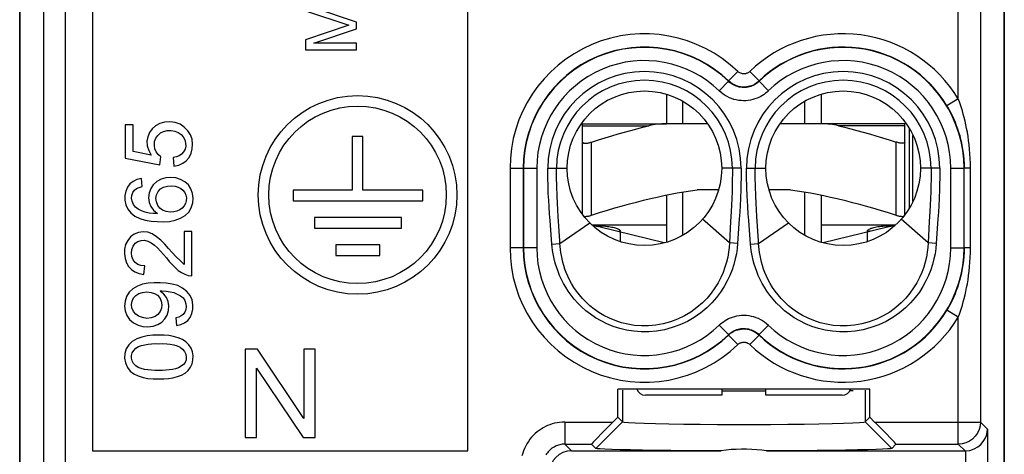
# Model space of a CAD drawing. Units: millimetres. Extents: x -11.2 to 11.1, y -23.6 to 23.4.
# Drawn here: x -11.2 to 11.1, y -6 to 3.9 of the extents above; entities that cross this region are included whole.
import ezdxf

# ---------------------------------------------------------------- set-up
doc = ezdxf.new("R2010")
doc.units = ezdxf.units.MM
doc.header["$LTSCALE"] = 15.367
doc.layers.get('0').update_dxf_attribs({"linetype": 'CONTINUOUS'})
for name, color, linetype in [('ASSI', 7, 'CONTINUOUS'), ('DRAFT', 7, 'CONTINUOUS'), ('RACCORDO', 7, 'CONTINUOUS'), ('SMUSSO', 7, 'CONTINUOUS'), ('TRASH', 7, 'CONTINUOUS')]:
    doc.layers.add(name, color=color, linetype=linetype)

msp = doc.modelspace()

# ---------------------------------------------------------------- linework, layer by layer
at = {"color": 7, "linetype": 'CONTINUOUS'}
for p, q in [((-11.151, 21.813), (-11.151, -21.987)), ((11.149, -21.987), (11.149, 21.813)), ((-1.001, -5.887), (-1.001, 14.913)), ((-9.501, 4.913), (-9.501, -5.887)), ((-4.676, 4.078), (-3.699, 3.75)), ((-3.526, 3.825), (-4.492, 4.149)), ((-3.526, 3.672), (-3.526, 3.825)), ((-3.699, 3.75), (-4.676, 3.42)), ((-4.49, 3.348), (-3.526, 3.672)), ((-4.676, 3.42), (-4.676, 3.198)), ((-3.526, 3.348), (-4.49, 3.348)), ((-3.526, 3.198), (-3.526, 3.348)), ((-4.676, 3.198), (-3.526, 3.198)), ((3.499, 2.184), (3.499, 1.523)), ((3.867, 1.523), (3.867, 2.032)), ((6.631, 1.523), (6.631, 2.032)), ((6.999, 2.184), (6.999, 1.523)), ((-8.761, 1.494), (-8.761, 0.741)), ((-8.583, 1.494), (-8.761, 1.494)), ((-8.583, 0.89), (-8.583, 1.494)), ((8.999, -0.382), (8.999, 1.41)), ((1.599, -0.534), (1.599, 1.107)), ((8.899, -0.532), (8.899, 1.107)), ((-8.761, 0.741), (-7.98, 0.594)), ((-8.173, 0.809), (-8.583, 0.89)), ((-7.98, 0.594), (-7.955, 0.771)), ((-7.675, 0.756), (-7.66, 0.56)), ((-8.378, 0.097), (-8.393, 0.281)), ((-7.843, 0.296), (-7.95, 0.267)), ((4.676, 0.023), (4.192, 0.023)), ((6.306, 0.023), (5.821, 0.023)), ((3.499, -0.093), (3.499, -1.163)), ((3.867, -1.002), (3.867, -0.025)), ((6.631, -1.005), (6.631, -0.025)), ((6.999, -0.093), (6.999, -1.161)), ((3.499, -0.777), (1.871, -0.777)), ((1.894, -0.782), (1.942, -0.785)), ((3.449, -1.175), (1.995, -0.82)), ((8.628, -0.777), (6.999, -0.777)), ((8.503, -0.82), (7.045, -1.176)), ((8.058, -0.887), (8.066, -0.879)), ((8.092, -0.863), (8.109, -0.855)), ((8.109, -0.855), (8.127, -0.847)), ((8.561, -0.785), (8.604, -0.782)), ((-7.429, -0.919), (-7.429, -1.665)), ((-7.251, -0.919), (-7.429, -0.919)), ((-7.251, -1.925), (-7.251, -0.919)), ((2.449, -0.902), (2.449, -0.904)), ((2.449, -0.931), (2.449, -1.144)), ((8.049, -0.904), (8.049, -0.902)), ((8.05, -0.905), (8.049, -0.904)), ((8.049, -1.145), (8.049, -0.931)), ((-8.337, -1.889), (-8.318, -1.698)), ((-7.332, -1.912), (-7.251, -1.925)), ((-8.37, -2.112), (-8.486, -2.157)), ((-8.244, -2.087), (-8.37, -2.112)), ((-7.966, -2.267), (-7.958, -2.266)), ((-7.618, -2.871), (-7.603, -3.05)), ((-7.882, -3.267), (-7.998, -3.268)), ((-6.041, -3.582), (-6.041, -5.587)), ((-5.768, -3.582), (-6.041, -3.582)), ((-4.716, -5.156), (-5.768, -3.582)), ((-4.716, -3.582), (-4.716, -5.156)), ((-4.462, -3.582), (-4.716, -3.582)), ((-4.462, -5.587), (-4.462, -3.582)), ((-5.786, -4.013), (-4.734, -5.587)), ((-5.786, -5.587), (-5.786, -4.013)), ((-6.041, -5.587), (-5.786, -5.587)), ((-4.734, -5.587), (-4.462, -5.587)), ((-9.501, -5.887), (-1.001, -5.887))]:
    msp.add_line(p, q, dxfattribs=at)
at = {"color": 250, "linetype": 'CONTINUOUS'}
for p, q in [((1.799, -0.55), (1.799, 1.107)), ((8.699, -0.55), (8.699, 1.107)), ((1.81, -0.767), (3.499, -0.767)), ((1.895, -0.783), (1.894, -0.799)), ((6.999, -0.767), (8.688, -0.767)), ((8.605, -0.782), (8.606, -0.798))]:
    msp.add_line(p, q, dxfattribs=at)
at = {"color": 7, "linetype": 'CONTINUOUS'}
for points in [[(-7.379, 0.683), (-7.316, 0.76), (-7.27, 0.853), (-7.243, 0.953), (-7.235, 1.058), (-7.247, 1.169), (-7.28, 1.271), (-7.341, 1.363), (-7.423, 1.446), (-7.518, 1.508), (-7.63, 1.546), (-7.753, 1.563), (-7.87, 1.558)], [(-7.87, 1.558), (-7.975, 1.527), (-8.073, 1.475), (-8.152, 1.408), (-8.211, 1.324), (-8.251, 1.225), (-8.268, 1.123), (-8.26, 1.021), (-8.228, 0.916), (-8.173, 0.809)], [(-8.101, 1.032), (-8.095, 1.118), (-8.071, 1.194), (-8.025, 1.258), (-7.962, 1.312), (-7.891, 1.349), (-7.809, 1.367), (-7.719, 1.368), (-7.636, 1.354), (-7.563, 1.324), (-7.496, 1.279)], [(-7.496, 1.279), (-7.445, 1.225), (-7.411, 1.159), (-7.392, 1.085), (-7.39, 1.014), (-7.406, 0.948), (-7.439, 0.886), (-7.483, 0.835), (-7.536, 0.797), (-7.6, 0.771), (-7.675, 0.756)], [(-7.955, 0.771), (-8.017, 0.825), (-8.063, 0.886), (-8.091, 0.953), (-8.101, 1.032)], [(1.599, 1.107), (1.6, 1.101), (1.602, 1.096), (1.606, 1.092), (1.612, 1.088), (1.618, 1.085), (1.627, 1.083), (1.636, 1.081), (1.646, 1.08), (1.658, 1.08), (1.67, 1.08), (1.684, 1.081), (1.698, 1.083), (1.714, 1.085), (1.73, 1.088), (1.746, 1.092), (1.764, 1.096), (1.781, 1.101), (1.799, 1.107)], [(8.899, 1.107), (8.898, 1.101), (8.896, 1.096), (8.892, 1.092), (8.887, 1.088), (8.88, 1.085), (8.872, 1.083), (8.863, 1.081), (8.852, 1.08), (8.841, 1.08), (8.828, 1.08), (8.815, 1.081), (8.8, 1.083), (8.785, 1.085), (8.769, 1.088), (8.752, 1.092), (8.735, 1.096), (8.717, 1.101), (8.699, 1.107)], [(-7.66, 0.56), (-7.55, 0.585), (-7.456, 0.626), (-7.379, 0.683)], [(-8.393, 0.281), (-8.497, 0.257), (-8.584, 0.217), (-8.655, 0.161)], [(-7.95, 0.267), (-8.043, 0.213), (-8.124, 0.139), (-8.183, 0.054)], [(-7.63, -0.663), (-7.512, -0.618), (-7.405, -0.555), (-7.322, -0.478), (-7.265, -0.381), (-7.231, -0.27), (-7.22, -0.161), (-7.235, -0.055), (-7.273, 0.047), (-7.33, 0.135), (-7.409, 0.205), (-7.507, 0.26), (-7.612, 0.294), (-7.724, 0.306), (-7.843, 0.296)], [(-8.655, 0.161), (-8.71, 0.085), (-8.749, -0.007), (-8.768, -0.103), (-8.768, -0.206), (-8.747, -0.313), (-8.704, -0.411), (-8.633, -0.495), (-8.54, -0.568), (-8.433, -0.626), (-8.31, -0.664), (-8.174, -0.685), (-8.037, -0.696), (-7.898, -0.698), (-7.758, -0.689), (-7.63, -0.663)], [(-8.03, -0.512), (-8.128, -0.512), (-8.22, -0.503), (-8.307, -0.483), (-8.39, -0.454), (-8.467, -0.415), (-8.53, -0.366), (-8.575, -0.305), (-8.605, -0.235), (-8.618, -0.167), (-8.611, -0.101), (-8.585, -0.037), (-8.549, 0.015), (-8.503, 0.054), (-8.447, 0.081), (-8.378, 0.097)], [(-8.183, 0.054), (-8.218, -0.045), (-8.23, -0.155)], [(-7.738, -0.483), (-7.834, -0.468), (-7.913, -0.438), (-7.976, -0.394), (-8.025, -0.329), (-8.056, -0.249), (-8.066, -0.17), (-8.051, -0.092), (-8.013, -0.014), (-7.959, 0.047), (-7.89, 0.086), (-7.805, 0.109), (-7.704, 0.115)], [(-7.704, 0.115), (-7.627, 0.107), (-7.56, 0.088), (-7.503, 0.058), (-7.453, 0.015), (-7.413, -0.039), (-7.386, -0.096), (-7.375, -0.157), (-7.378, -0.222), (-7.395, -0.283), (-7.427, -0.337), (-7.472, -0.387), (-7.527, -0.427), (-7.588, -0.456), (-7.659, -0.474), (-7.738, -0.483)], [(1.799, -0.55), (1.982, -0.492), (2.159, -0.438), (2.332, -0.386), (2.499, -0.338), (2.661, -0.293), (2.821, -0.251), (2.978, -0.211), (3.133, -0.173), (3.286, -0.138), (3.439, -0.105), (3.589, -0.075), (3.74, -0.047), (3.891, -0.021), (4.042, 0.002), (4.192, 0.023)], [(6.306, 0.023), (6.457, 0.002), (6.608, -0.021), (6.758, -0.047), (6.909, -0.075), (7.06, -0.106), (7.213, -0.138), (7.366, -0.173), (7.521, -0.211), (7.678, -0.251), (7.838, -0.293), (8, -0.338), (8.167, -0.386), (8.34, -0.438), (8.517, -0.492), (8.699, -0.55)], [(-8.23, -0.155), (-8.217, -0.259), (-8.179, -0.35), (-8.117, -0.434), (-8.03, -0.512)], [(1.63, -0.574), (1.636, -0.575), (1.646, -0.576), (1.658, -0.577), (1.67, -0.576), (1.684, -0.575), (1.698, -0.574), (1.714, -0.571), (1.73, -0.568), (1.746, -0.565), (1.764, -0.561), (1.781, -0.556), (1.799, -0.55)], [(8.699, -0.55), (8.717, -0.556), (8.735, -0.561), (8.752, -0.565), (8.769, -0.568), (8.785, -0.571), (8.8, -0.574), (8.815, -0.575), (8.828, -0.576), (8.841, -0.577), (8.852, -0.576), (8.863, -0.575), (8.866, -0.575)], [(1.825, -0.78), (1.851, -0.781), (1.894, -0.783)], [(1.942, -0.785), (1.988, -0.787), (2.032, -0.79)], [(2.032, -0.79), (2.075, -0.794), (2.116, -0.797), (2.154, -0.802), (2.19, -0.806), (2.224, -0.811), (2.256, -0.817), (2.285, -0.823), (2.312, -0.829), (2.337, -0.836), (2.359, -0.843)], [(2.359, -0.843), (2.379, -0.85), (2.397, -0.858)], [(2.397, -0.858), (2.412, -0.866), (2.425, -0.874), (2.435, -0.881), (2.443, -0.889), (2.447, -0.896), (2.449, -0.902)], [(8.049, -0.902), (8.052, -0.895), (8.058, -0.887)], [(8.066, -0.879), (8.078, -0.871), (8.092, -0.863)], [(8.127, -0.847), (8.148, -0.84), (8.171, -0.833), (8.196, -0.827), (8.224, -0.82), (8.254, -0.815), (8.286, -0.809), (8.321, -0.804), (8.357, -0.8), (8.395, -0.796), (8.435, -0.793)], [(8.435, -0.793), (8.476, -0.79), (8.518, -0.787), (8.561, -0.785)], [(8.604, -0.783), (8.647, -0.781), (8.674, -0.78)], [(-7.429, -1.665), (-7.52, -1.578), (-7.61, -1.489), (-7.698, -1.398), (-7.783, -1.301), (-7.867, -1.202), (-7.955, -1.114), (-8.049, -1.038), (-8.147, -0.974), (-8.247, -0.934), (-8.354, -0.925), (-8.463, -0.939), (-8.558, -0.976), (-8.638, -1.038), (-8.704, -1.121), (-8.751, -1.214), (-8.774, -1.317), (-8.777, -1.428), (-8.763, -1.532), (-8.733, -1.625), (-8.685, -1.71)], [(-8.534, -1.622), (-8.579, -1.561), (-8.61, -1.483), (-8.621, -1.406), (-8.611, -1.327), (-8.582, -1.248), (-8.538, -1.185), (-8.477, -1.144), (-8.4, -1.119), (-8.323, -1.115)], [(-8.323, -1.115), (-8.247, -1.136), (-8.17, -1.178), (-8.096, -1.23), (-8.026, -1.292), (-7.959, -1.365), (-7.893, -1.44), (-7.827, -1.516), (-7.762, -1.595), (-7.696, -1.668), (-7.628, -1.737), (-7.559, -1.8), (-7.487, -1.851), (-7.411, -1.888), (-7.332, -1.912)], [(2.449, -0.904), (2.448, -0.908), (2.443, -0.912), (2.435, -0.915), (2.424, -0.916), (2.409, -0.916)], [(2.449, -0.93), (2.449, -0.931), (2.449, -0.931), (2.449, -0.931), (2.449, -0.931), (2.449, -0.931), (2.449, -0.931)], [(8.049, -0.931), (8.049, -0.931), (8.049, -0.931), (8.049, -0.931), (8.049, -0.931), (8.05, -0.931), (8.05, -0.93)], [(8.116, -0.912), (8.106, -0.914), (8.097, -0.915), (8.089, -0.916), (8.081, -0.916), (8.075, -0.916), (8.069, -0.915), (8.064, -0.915), (8.059, -0.913), (8.056, -0.912), (8.053, -0.91), (8.051, -0.908), (8.05, -0.905)], [(-8.685, -1.71), (-8.622, -1.78), (-8.543, -1.832), (-8.448, -1.868), (-8.337, -1.889)], [(-8.318, -1.698), (-8.404, -1.688), (-8.476, -1.663), (-8.534, -1.622)], [(-8.486, -2.157), (-8.59, -2.219), (-8.672, -2.296), (-8.73, -2.391), (-8.765, -2.5), (-8.776, -2.609), (-8.761, -2.716), (-8.721, -2.823), (-8.661, -2.913), (-8.576, -2.984), (-8.47, -3.038), (-8.36, -3.07), (-8.246, -3.077), (-8.128, -3.062), (-8.024, -3.028)], [(-7.462, -2.204), (-7.572, -2.145), (-7.696, -2.109), (-7.833, -2.09), (-7.97, -2.081), (-8.107, -2.078), (-8.244, -2.087)], [(-7.345, -2.935), (-7.289, -2.863), (-7.249, -2.774), (-7.228, -2.68), (-7.228, -2.576), (-7.248, -2.466), (-7.292, -2.367), (-7.365, -2.28), (-7.462, -2.204)], [(-8.271, -2.886), (-8.373, -2.868), (-8.457, -2.837), (-8.524, -2.791), (-8.575, -2.728), (-8.609, -2.65), (-8.621, -2.574), (-8.607, -2.498), (-8.571, -2.424), (-8.518, -2.365), (-8.452, -2.325), (-8.371, -2.299), (-8.273, -2.288)], [(-8.273, -2.288), (-8.176, -2.298), (-8.095, -2.323), (-8.03, -2.364), (-7.98, -2.424), (-7.946, -2.499), (-7.932, -2.576), (-7.942, -2.654), (-7.972, -2.733), (-8.021, -2.798), (-8.086, -2.842), (-8.17, -2.872), (-8.271, -2.886)], [(-7.771, -2.601), (-7.786, -2.501), (-7.824, -2.414), (-7.884, -2.336), (-7.966, -2.267)], [(-7.958, -2.266), (-7.95, -2.266), (-7.945, -2.266), (-7.941, -2.266), (-7.937, -2.266), (-7.933, -2.266), (-7.929, -2.266)], [(-7.929, -2.266), (-7.833, -2.269), (-7.744, -2.282), (-7.661, -2.304), (-7.581, -2.335), (-7.508, -2.375), (-7.451, -2.423), (-7.411, -2.485), (-7.387, -2.555), (-7.378, -2.622), (-7.387, -2.686), (-7.411, -2.746), (-7.446, -2.796), (-7.492, -2.832), (-7.549, -2.857), (-7.618, -2.871)], [(-7.807, -2.81), (-7.778, -2.711), (-7.771, -2.601)], [(-8.024, -3.028), (-7.935, -2.971), (-7.86, -2.896), (-7.807, -2.81)], [(-7.603, -3.05), (-7.501, -3.027), (-7.415, -2.989), (-7.345, -2.935)], [(-7.998, -3.268), (-8.137, -3.267), (-8.265, -3.28), (-8.384, -3.308), (-8.498, -3.352), (-8.601, -3.41), (-8.682, -3.483), (-8.737, -3.576), (-8.768, -3.683), (-8.775, -3.789), (-8.755, -3.893), (-8.711, -3.995), (-8.648, -4.08), (-8.566, -4.143), (-8.465, -4.189), (-8.357, -4.223), (-8.246, -4.246), (-8.127, -4.257)], [(-8.127, -4.257), (-7.888, -4.256), (-7.781, -4.247), (-7.68, -4.229), (-7.58, -4.204), (-7.486, -4.17), (-7.405, -4.124), (-7.338, -4.064), (-7.285, -3.992), (-7.247, -3.914), (-7.227, -3.827), (-7.224, -3.734), (-7.238, -3.646), (-7.27, -3.563), (-7.32, -3.485), (-7.385, -3.418), (-7.467, -3.366), (-7.563, -3.326), (-7.666, -3.297), (-7.771, -3.277), (-7.882, -3.267)], [(-7.919, -4.066), (-8.084, -4.066), (-8.166, -4.061), (-8.245, -4.052), (-8.323, -4.041), (-8.399, -4.025), (-8.466, -3.999), (-8.523, -3.958), (-8.571, -3.906), (-8.603, -3.85), (-8.618, -3.79), (-8.617, -3.725), (-8.601, -3.665), (-8.567, -3.612), (-8.518, -3.564), (-8.461, -3.525), (-8.394, -3.499), (-8.319, -3.482), (-8.241, -3.47), (-8.162, -3.462), (-8.08, -3.458), (-7.996, -3.459)], [(-7.996, -3.459), (-7.907, -3.458), (-7.822, -3.462), (-7.74, -3.473), (-7.659, -3.487), (-7.582, -3.507), (-7.515, -3.538), (-7.46, -3.584), (-7.415, -3.64), (-7.387, -3.699), (-7.378, -3.761), (-7.384, -3.826), (-7.406, -3.883), (-7.443, -3.931), (-7.496, -3.972), (-7.555, -4.005), (-7.619, -4.028), (-7.691, -4.043), (-7.765, -4.054), (-7.841, -4.062), (-7.919, -4.066)]]:
    msp.add_lwpolyline(points, dxfattribs=at)
for centre in [(2.999, 0.513), (7.499, 0.513)]:
    msp.add_circle(centre, 1.75, dxfattribs=at)
for centre, start, end in [((1.639, -2.277), 76.2627, 82.4479), ((8.859, -2.277), 97.4527, 103.7373)]:
    msp.add_arc(centre, 1.5, start, end, dxfattribs=at)
at = {"layer": 'ASSI', "color": 7, "linetype": 'CONTINUOUS'}
for p, q in [((-3.618, 1.23), (-3.618, 0.017)), ((-3.378, 1.23), (-3.618, 1.23)), ((-3.378, 0.017), (-3.378, 1.23)), ((-4.957, 0.017), (-4.957, -0.227)), ((-3.618, 0.017), (-4.957, 0.017)), ((-2.023, 0.017), (-3.378, 0.017)), ((-2.023, -0.227), (-2.023, 0.017)), ((-4.957, -0.227), (-2.023, -0.227)), ((-4.472, -0.604), (-4.472, -0.847)), ((-2.507, -0.604), (-4.472, -0.604)), ((-2.507, -0.847), (-2.507, -0.604)), ((-4.472, -0.847), (-2.507, -0.847)), ((-3.987, -1.224), (-3.987, -1.464)), ((-2.992, -1.224), (-3.987, -1.224)), ((-2.992, -1.464), (-2.992, -1.224)), ((-3.987, -1.464), (-2.992, -1.464)), ((8.104, -4.487), (2.394, -4.487))]:
    msp.add_line(p, q, dxfattribs=at)
for radius in [2.25, 2.01]:
    msp.add_circle((-3.498, -0.09), radius, dxfattribs=at)
at = {"layer": 'DRAFT', "color": 7, "linetype": 'CONTINUOUS'}
for start_param, end_param in [(-1.754323, -1.388569), (-0.504534, -0.449126)]:
    msp.add_ellipse((5.251, -4.511), major_axis=(2.75, 0), ratio=0.005236, start_param=start_param, end_param=end_param, dxfattribs=at)
at = {"layer": 'RACCORDO', "color": 250, "linetype": 'CONTINUOUS'}
for p, q in [((-10.11, -8.039), (-10.11, 15.899)), ((-10.609, 15.399), (-10.609, -15.572)), ((10.608, 15.399), (10.608, -5.235)), ((10.108, 2.083), (10.108, 7.865)), ((5.111, 2.707), (4.903, 2.491)), ((5.388, 2.707), (5.596, 2.491)), ((4.693, 2.266), (4.902, 2.482)), ((4.903, 2.491), (4.902, 2.482)), ((5.596, 2.491), (5.597, 2.482)), ((5.805, 2.266), (5.597, 2.482)), ((10.108, 2.083), (9.851, 1.929)), ((1.599, 1.476), (3.101, 1.476)), ((8.899, 1.476), (7.397, 1.476)), ((9.076, -0.24), (9.076, 1.257)), ((-0.046, 0.513), (-0.046, -1.287)), ((-0.046, 0.513), (0.562, 0.513)), ((0.254, 0.513), (0.254, -1.287)), ((0.262, 0.513), (0.262, -1.287)), ((0.562, 0.513), (0.562, -1.287)), ((0.81, 0.513), (1.249, 0.513)), ((5.189, 0.513), (4.749, 0.513)), ((4.991, 0.513), (4.991, 0.391)), ((5.31, 0.513), (5.749, 0.513)), ((9.689, 0.513), (9.249, 0.513)), ((9.491, 0.513), (9.491, 0.391)), ((9.937, 0.513), (10.237, 0.513)), ((9.937, -1.287), (9.937, 0.513)), ((10.237, -1.287), (10.237, 0.513)), ((10.382, 0.513), (10.246, 0.513)), ((10.382, -1.287), (10.382, 0.513)), ((4.989, 0.261), (4.986, 0.123)), ((4.991, 0.391), (4.989, 0.261)), ((9.489, 0.261), (9.486, 0.123)), ((9.491, 0.391), (9.489, 0.261)), ((4.986, 0.123), (4.982, -0.021)), ((9.486, 0.123), (9.482, -0.021)), ((4.977, -0.169), (4.971, -0.319)), ((4.982, -0.021), (4.977, -0.169)), ((5.173, -0.177), (5.165, -0.329)), ((9.477, -0.169), (9.471, -0.319)), ((9.482, -0.021), (9.477, -0.169)), ((9.673, -0.177), (9.665, -0.329)), ((0.85, -0.516), (0.839, -0.362)), ((1.037, -0.426), (1.029, -0.274)), ((1.047, -0.578), (1.037, -0.426)), ((4.971, -0.319), (4.963, -0.469)), ((5.165, -0.329), (5.157, -0.481)), ((5.35, -0.516), (5.339, -0.362)), ((5.537, -0.426), (5.529, -0.274)), ((5.547, -0.578), (5.537, -0.426)), ((9.471, -0.319), (9.463, -0.469)), ((9.665, -0.329), (9.657, -0.481)), ((0.861, -0.667), (0.85, -0.516)), ((0.903, -1.206), (0.861, -0.667)), ((4.924, -1.177), (4.314, -0.641)), ((4.963, -0.469), (4.951, -0.693)), ((5.147, -0.631), (5.132, -0.851)), ((5.157, -0.481), (5.147, -0.631)), ((5.361, -0.667), (5.35, -0.516)), ((5.403, -1.206), (5.361, -0.667)), ((9.424, -1.177), (8.814, -0.641)), ((9.463, -0.469), (9.451, -0.693)), ((9.647, -0.631), (9.632, -0.851)), ((9.657, -0.481), (9.647, -0.631)), ((1.085, -1.193), (1.762, -0.724)), ((4.951, -0.693), (4.924, -1.177)), ((5.132, -0.851), (5.108, -1.189)), ((5.585, -1.193), (6.262, -0.724)), ((9.451, -0.693), (9.424, -1.177)), ((9.632, -0.851), (9.608, -1.189)), ((0.562, -1.287), (-0.046, -1.287)), ((0.903, -1.206), (1.085, -1.193)), ((5.108, -1.189), (4.924, -1.177)), ((5.403, -1.206), (5.585, -1.193)), ((9.608, -1.189), (9.424, -1.177)), ((9.937, -1.287), (10.237, -1.287)), ((10.382, -1.287), (10.246, -1.287)), ((10.108, -2.857), (9.851, -2.702)), ((10.108, -5.735), (10.108, -2.857)), ((4.693, -3.04), (4.902, -3.255)), ((5.805, -3.04), (5.597, -3.255)), ((4.903, -3.264), (4.902, -3.255)), ((5.111, -3.481), (4.903, -3.264)), ((5.388, -3.481), (5.596, -3.264)), ((5.596, -3.264), (5.597, -3.255)), ((1.197, -5.235), (2.285, -5.235)), ((1.197, -5.235), (1.197, -5.735)), ((8.213, -5.235), (10.608, -5.235)), ((10.608, -5.235), (10.769, -5.395)), ((10.769, -5.395), (10.769, -15.733)), ((1.197, -5.735), (1.803, -5.735)), ((1.349, -5.887), (1.197, -5.735)), ((8.696, -5.735), (10.108, -5.735)), ((10.108, -5.735), (10.26, -5.887)), ((10.269, -5.887), (10.269, -16.233))]:
    msp.add_line(p, q, dxfattribs=at)
at = {"layer": 'RACCORDO', "color": 7, "linetype": 'CONTINUOUS'}
for p, q in [((1.599, -0.534), (1.599, 1.523)), ((1.599, 1.523), (3.499, 1.523)), ((4.42, 1.523), (3.558, 1.523)), ((6.941, 1.523), (6.078, 1.523)), ((8.899, 1.523), (6.999, 1.523)), ((8.899, 1.107), (8.899, 1.523)), ((4.749, -4.627), (3.02, -4.627)), ((4.749, -4.487), (4.749, -4.627)), ((5.749, -4.627), (5.749, -4.487)), ((7.478, -4.627), (5.749, -4.627)), ((2.285, -5.235), (2.394, -5.126)), ((8.104, -5.126), (8.213, -5.235)), ((1.901, -5.83), (1.803, -5.735)), ((8.696, -5.735), (8.601, -5.83)), ((1.349, -5.887), (4.737, -5.887)), ((5.765, -5.887), (10.269, -5.887))]:
    msp.add_line(p, q, dxfattribs=at)
at = {"layer": 'RACCORDO', "color": 250, "linetype": 'CONTINUOUS'}
for points in [[(5.388, 2.707), (5.379, 2.699), (5.369, 2.691), (5.358, 2.683), (5.346, 2.676), (5.333, 2.67), (5.319, 2.664), (5.305, 2.659), (5.289, 2.655), (5.273, 2.653), (5.256, 2.651), (5.238, 2.652), (5.22, 2.653), (5.201, 2.657), (5.182, 2.663), (5.163, 2.671), (5.145, 2.681), (5.128, 2.693), (5.111, 2.707)], [(5.597, 2.482), (5.578, 2.465), (5.558, 2.448), (5.537, 2.432), (5.514, 2.417), (5.49, 2.403), (5.464, 2.39), (5.436, 2.378), (5.407, 2.367), (5.377, 2.358), (5.346, 2.351), (5.313, 2.345), (5.28, 2.342), (5.246, 2.341), (5.212, 2.343), (5.177, 2.346), (5.143, 2.353), (5.11, 2.361), (5.077, 2.372), (5.045, 2.385), (5.014, 2.4), (4.984, 2.418), (4.955, 2.437), (4.928, 2.458), (4.902, 2.482)], [(5.596, 2.491), (5.573, 2.47), (5.548, 2.45), (5.52, 2.431), (5.49, 2.413), (5.458, 2.397), (5.424, 2.383), (5.387, 2.371), (5.349, 2.361), (5.308, 2.355), (5.265, 2.352), (5.221, 2.352), (5.175, 2.357), (5.129, 2.366), (5.082, 2.38), (5.035, 2.4), (4.989, 2.424), (4.945, 2.455), (4.903, 2.491)], [(5.805, 2.266), (5.776, 2.239), (5.744, 2.212), (5.71, 2.187), (5.673, 2.163), (5.634, 2.14), (5.593, 2.119), (5.549, 2.1), (5.502, 2.082), (5.454, 2.068), (5.404, 2.057), (5.351, 2.048), (5.298, 2.043), (5.244, 2.042), (5.189, 2.044), (5.134, 2.05), (5.08, 2.06), (5.026, 2.073), (4.974, 2.09), (4.922, 2.111), (4.872, 2.136), (4.824, 2.164), (4.779, 2.194), (4.735, 2.229), (4.693, 2.266)], [(10.312, 1.327), (10.296, 1.414), (10.279, 1.499), (10.26, 1.581), (10.241, 1.661), (10.22, 1.738), (10.199, 1.812), (10.177, 1.883), (10.155, 1.952), (10.132, 2.019), (10.108, 2.083)], [(10.341, 1.142), (10.327, 1.236), (10.312, 1.327)], [(10.382, 0.513), (10.38, 0.626), (10.377, 0.736), (10.371, 0.842), (10.363, 0.946), (10.352, 1.046), (10.341, 1.142)], [(0.839, -0.362), (0.83, -0.208), (0.826, -0.131), (0.822, -0.055), (0.819, 0.021), (0.817, 0.096), (0.815, 0.17), (0.813, 0.242), (0.811, 0.313), (0.811, 0.381), (0.81, 0.448), (0.81, 0.513)], [(1.029, -0.274), (1.022, -0.121), (1.019, -0.046), (1.016, 0.029), (1.013, 0.102), (1.012, 0.175), (1.01, 0.246), (1.009, 0.316), (1.008, 0.383), (1.008, 0.449), (1.007, 0.513)], [(5.189, 0.513), (5.188, 0.453), (5.188, 0.39)], [(5.339, -0.362), (5.33, -0.208), (5.326, -0.131), (5.322, -0.055), (5.319, 0.021), (5.317, 0.096), (5.315, 0.17), (5.313, 0.242), (5.311, 0.313), (5.311, 0.381), (5.31, 0.448), (5.31, 0.513)], [(5.529, -0.274), (5.522, -0.121), (5.519, -0.046), (5.516, 0.029), (5.513, 0.102), (5.512, 0.175), (5.51, 0.246), (5.509, 0.316), (5.508, 0.383), (5.508, 0.449), (5.507, 0.513)], [(9.689, 0.513), (9.688, 0.453), (9.688, 0.39)], [(5.188, 0.39), (5.186, 0.258), (5.185, 0.188), (5.183, 0.118), (5.181, 0.046), (5.179, -0.028), (5.176, -0.102), (5.173, -0.177)], [(9.688, 0.39), (9.686, 0.258), (9.685, 0.188), (9.683, 0.118), (9.681, 0.046), (9.679, -0.028), (9.676, -0.102), (9.673, -0.177)], [(1.085, -1.193), (1.082, -1.133), (1.047, -0.578)], [(5.585, -1.193), (5.582, -1.133), (5.547, -0.578)], [(5.108, -1.189), (5.099, -1.305), (5.081, -1.422), (5.056, -1.541), (5.023, -1.664), (4.983, -1.788), (4.933, -1.913), (4.874, -2.038), (4.805, -2.164), (4.725, -2.289), (4.632, -2.411), (4.528, -2.532), (4.41, -2.647), (4.276, -2.758), (4.128, -2.863), (3.971, -2.954), (3.804, -3.032), (3.627, -3.096), (3.45, -3.144), (3.273, -3.175), (3.097, -3.19), (2.925, -3.191), (2.758, -3.178), (2.595, -3.151), (2.44, -3.114), (2.291, -3.067), (2.149, -3.008), (2.017, -2.943), (1.893, -2.871), (1.779, -2.793), (1.673, -2.712), (1.577, -2.628), (1.49, -2.541), (1.411, -2.452), (1.339, -2.363), (1.274, -2.273), (1.216, -2.183), (1.164, -2.093), (1.118, -2.003), (1.077, -1.915), (1.042, -1.828), (1.012, -1.743), (0.986, -1.66), (0.964, -1.579), (0.946, -1.5), (0.931, -1.423), (0.918, -1.349), (0.909, -1.277), (0.903, -1.206)], [(4.924, -1.177), (4.916, -1.282), (4.903, -1.39), (4.884, -1.501), (4.857, -1.614), (4.823, -1.73), (4.78, -1.846), (4.729, -1.964), (4.667, -2.081), (4.596, -2.198), (4.513, -2.314), (4.419, -2.427), (4.311, -2.537), (4.189, -2.643), (4.053, -2.742), (3.907, -2.83), (3.751, -2.905), (3.587, -2.966), (3.421, -3.012), (3.255, -3.041), (3.091, -3.056), (2.93, -3.057), (2.773, -3.044), (2.622, -3.02), (2.476, -2.984), (2.337, -2.938), (2.206, -2.883), (2.082, -2.82), (1.968, -2.752), (1.862, -2.678), (1.765, -2.6), (1.677, -2.52), (1.598, -2.438), (1.526, -2.355), (1.461, -2.27), (1.402, -2.185), (1.35, -2.1), (1.304, -2.016), (1.263, -1.932), (1.228, -1.85), (1.198, -1.769), (1.172, -1.69), (1.15, -1.612), (1.132, -1.537), (1.117, -1.464), (1.105, -1.393), (1.096, -1.324), (1.089, -1.257), (1.085, -1.193)], [(9.608, -1.189), (9.599, -1.305), (9.581, -1.422), (9.556, -1.541), (9.523, -1.664), (9.483, -1.788), (9.433, -1.913), (9.374, -2.038), (9.305, -2.164), (9.225, -2.289), (9.132, -2.411), (9.028, -2.532), (8.91, -2.647), (8.776, -2.758), (8.628, -2.863), (8.471, -2.954), (8.304, -3.032), (8.127, -3.096), (7.95, -3.144), (7.773, -3.175), (7.597, -3.19), (7.425, -3.191), (7.258, -3.178), (7.095, -3.151), (6.94, -3.114), (6.791, -3.067), (6.649, -3.008), (6.517, -2.943), (6.393, -2.871), (6.279, -2.793), (6.173, -2.712), (6.077, -2.628), (5.99, -2.541), (5.911, -2.452), (5.839, -2.363), (5.774, -2.273), (5.716, -2.183), (5.664, -2.093), (5.618, -2.003), (5.577, -1.915), (5.542, -1.828), (5.512, -1.743), (5.486, -1.66), (5.464, -1.579), (5.446, -1.5), (5.431, -1.423), (5.418, -1.349), (5.409, -1.277), (5.403, -1.206)], [(9.424, -1.177), (9.416, -1.282), (9.403, -1.39), (9.384, -1.501), (9.357, -1.614), (9.323, -1.73), (9.28, -1.846), (9.229, -1.964), (9.167, -2.081), (9.096, -2.198), (9.013, -2.314), (8.919, -2.427), (8.811, -2.537), (8.689, -2.643), (8.553, -2.742), (8.407, -2.83), (8.251, -2.905), (8.087, -2.966), (7.921, -3.012), (7.755, -3.041), (7.591, -3.056), (7.43, -3.057), (7.273, -3.044), (7.122, -3.02), (6.976, -2.984), (6.837, -2.938), (6.706, -2.883), (6.582, -2.82), (6.468, -2.752), (6.362, -2.678), (6.265, -2.6), (6.177, -2.52), (6.098, -2.438), (6.026, -2.355), (5.961, -2.27), (5.902, -2.185), (5.85, -2.1), (5.804, -2.016), (5.763, -1.932), (5.728, -1.85), (5.698, -1.769), (5.672, -1.69), (5.65, -1.612), (5.632, -1.537), (5.617, -1.464), (5.605, -1.393), (5.596, -1.324), (5.589, -1.257), (5.585, -1.193)], [(10.34, -1.916), (10.352, -1.819), (10.363, -1.72), (10.371, -1.616), (10.376, -1.51), (10.38, -1.4), (10.382, -1.287)], [(10.312, -2.101), (10.327, -2.01), (10.34, -1.916)], [(10.108, -2.857), (10.132, -2.793), (10.155, -2.726), (10.177, -2.657), (10.199, -2.586), (10.22, -2.512), (10.24, -2.435), (10.26, -2.356), (10.278, -2.274), (10.296, -2.189), (10.312, -2.101)], [(4.693, -3.04), (4.723, -3.012), (4.755, -2.986), (4.789, -2.961), (4.825, -2.936), (4.864, -2.913), (4.906, -2.892), (4.95, -2.873), (4.996, -2.856), (5.045, -2.841), (5.095, -2.83), (5.147, -2.821), (5.2, -2.816), (5.254, -2.815), (5.309, -2.817), (5.364, -2.823), (5.418, -2.833), (5.472, -2.847), (5.525, -2.864), (5.576, -2.885), (5.626, -2.909), (5.674, -2.937), (5.72, -2.968), (5.763, -3.002), (5.805, -3.04)], [(4.902, -3.255), (4.92, -3.238), (4.94, -3.222), (4.961, -3.206), (4.984, -3.191), (5.009, -3.176), (5.035, -3.163), (5.062, -3.151), (5.091, -3.14), (5.121, -3.131), (5.153, -3.124), (5.185, -3.119), (5.219, -3.116), (5.253, -3.115), (5.287, -3.116), (5.321, -3.12), (5.355, -3.126), (5.389, -3.135), (5.422, -3.145), (5.454, -3.158), (5.485, -3.174), (5.515, -3.191), (5.543, -3.211), (5.571, -3.232), (5.597, -3.255)], [(4.903, -3.264), (4.926, -3.244), (4.951, -3.224), (4.979, -3.204), (5.008, -3.187), (5.04, -3.171), (5.075, -3.156), (5.111, -3.144), (5.15, -3.135), (5.191, -3.128), (5.233, -3.125), (5.278, -3.126), (5.323, -3.13), (5.37, -3.14), (5.417, -3.154), (5.463, -3.173), (5.509, -3.198), (5.554, -3.228), (5.596, -3.264)], [(5.111, -3.481), (5.12, -3.472), (5.13, -3.464), (5.141, -3.457), (5.153, -3.45), (5.166, -3.443), (5.179, -3.437), (5.194, -3.433), (5.21, -3.429), (5.226, -3.426), (5.243, -3.425), (5.261, -3.425), (5.279, -3.427), (5.298, -3.431), (5.316, -3.436), (5.335, -3.444), (5.353, -3.454), (5.371, -3.466), (5.388, -3.481)], [(1.197, -5.235), (1.136, -5.237), (1.077, -5.242), (1.02, -5.251), (0.965, -5.262), (0.911, -5.276), (0.859, -5.294), (0.807, -5.314), (0.757, -5.337), (0.707, -5.363), (0.659, -5.392), (0.612, -5.424), (0.567, -5.458), (0.524, -5.496), (0.482, -5.536), (0.442, -5.579), (0.405, -5.625), (0.37, -5.673), (0.338, -5.724), (0.309, -5.776), (0.283, -5.83), (0.26, -5.885), (0.241, -5.942), (0.225, -6)], [(10.608, -5.235), (10.6, -5.322), (10.578, -5.406), (10.541, -5.485), (10.491, -5.556), (10.429, -5.618), (10.358, -5.668), (10.279, -5.705), (10.195, -5.727), (10.108, -5.735)], [(1.197, -5.735), (1.167, -5.736), (1.137, -5.738), (1.108, -5.743), (1.081, -5.748), (1.054, -5.756), (1.028, -5.764), (1.002, -5.774), (0.977, -5.786), (0.952, -5.799), (0.928, -5.813), (0.905, -5.829), (0.882, -5.846), (0.86, -5.865), (0.839, -5.885), (0.82, -5.907), (0.801, -5.93), (0.783, -5.954), (0.767, -5.979)]]:
    msp.add_lwpolyline(points, dxfattribs=at)
at = {"layer": 'RACCORDO', "color": 7, "linetype": 'CONTINUOUS'}
for points in [[(10.07, 1.476), (10.042, 1.548), (10.013, 1.617), (9.982, 1.684), (9.951, 1.748), (9.918, 1.811), (9.885, 1.871), (9.851, 1.929)], [(1.799, 1.107), (1.956, 1.157), (2.109, 1.204), (2.259, 1.249), (2.406, 1.292), (2.548, 1.333), (2.689, 1.371), (2.828, 1.408), (2.966, 1.443), (3.101, 1.476)], [(3.558, 1.523), (3.502, 1.523), (3.447, 1.521), (3.394, 1.518), (3.342, 1.514), (3.291, 1.509), (3.242, 1.502), (3.193, 1.495), (3.147, 1.486), (3.101, 1.476)], [(7.397, 1.476), (7.352, 1.486), (7.305, 1.495), (7.257, 1.502), (7.207, 1.509), (7.156, 1.514), (7.104, 1.518), (7.051, 1.521), (6.997, 1.523), (6.941, 1.523)], [(7.397, 1.476), (7.533, 1.443), (7.67, 1.408), (7.809, 1.371), (7.95, 1.333), (8.093, 1.292), (8.239, 1.249), (8.389, 1.204), (8.543, 1.157), (8.699, 1.107)], [(10.187, 1.08), (10.167, 1.165), (10.146, 1.247), (10.122, 1.326), (10.097, 1.402), (10.07, 1.476)], [(10.23, 0.81), (10.218, 0.903), (10.204, 0.993), (10.187, 1.08)], [(10.246, 0.513), (10.244, 0.615), (10.239, 0.714), (10.23, 0.81)], [(10.186, -1.854), (10.204, -1.767), (10.218, -1.677), (10.23, -1.584), (10.239, -1.488), (10.244, -1.389), (10.246, -1.287)], [(10.07, -2.251), (10.097, -2.176), (10.122, -2.1), (10.145, -2.021), (10.167, -1.939), (10.186, -1.854)], [(9.918, -2.584), (9.95, -2.522), (9.982, -2.458), (10.012, -2.391), (10.042, -2.322), (10.07, -2.251)], [(9.851, -2.702), (9.885, -2.644), (9.918, -2.584)], [(10.26, -5.887), (10.369, -5.875), (10.466, -5.843), (10.551, -5.796), (10.62, -5.739), (10.674, -5.676), (10.715, -5.608), (10.745, -5.537), (10.762, -5.465), (10.769, -5.395)]]:
    msp.add_lwpolyline(points, dxfattribs=at)
at = {"layer": 'RACCORDO', "color": 250, "linetype": 'CONTINUOUS'}
for centre, radius, start, end in [((2.999, 0.513), 3.045, 46.0984, 180), ((7.499, 0.513), 3.045, 31.0399, 133.9016), ((2.999, 0.513), 2.745, 46.0984, 180), ((2.999, 0.513), 2.738, 45.9763, 180), ((7.499, 0.513), 2.745, 31.0399, 133.9016), ((7.499, 0.513), 2.738, 0, 134.0193), ((2.999, 0.513), 2.438, 45.9763, 180), ((7.499, 0.513), 2.438, 0, 134.0237), ((2.999, 0.513), 2.189, 0, 180), ((7.499, 0.513), 2.189, 0, 180), ((2.999, 0.513), 1.992, 0.0001, 180), ((7.499, 0.513), 1.992, 0.0001, 180), ((2.999, -1.287), 3.045, 180, 313.9016), ((2.999, -1.287), 2.745, 180, 313.9016), ((2.999, -1.287), 2.738, 180, 314.0237), ((2.999, -1.287), 2.438, 180, 314.0237), ((7.499, -1.287), 2.738, 225.9763, 360), ((7.499, -1.287), 2.438, 225.9763, 360), ((7.499, -1.287), 3.045, 226.0984, 328.9601), ((7.499, -1.287), 2.745, 226.0984, 328.9601)]:
    msp.add_arc(centre, radius, start, end, dxfattribs=at)
at = {"layer": 'RACCORDO', "color": 7, "linetype": 'CONTINUOUS'}
for centre, start, end in [((3.02, -4.427), 197.4727, 270), ((7.478, -4.427), 270, 342.5273)]:
    msp.add_arc(centre, 0.2, start, end, dxfattribs=at)
for centre, major_axis, ratio, start_param, end_param in [((2.303, -5.235), (0.5, 0.5), 0.017741, 1.588541, 3.141884), ((8.196, -5.235), (0.5, -0.5), 0.017452, -0.000003, 1.55334), ((1.349, -6.387), (0.354, -0.354), 0.999695, 2.356347, 3.926839)]:
    msp.add_ellipse(centre, major_axis=major_axis, ratio=ratio, start_param=start_param, end_param=end_param, dxfattribs=at)
at = {"layer": 'SMUSSO', "color": 7, "linetype": 'CONTINUOUS'}
for p, q in [((2.394, -5.126), (2.394, -4.487)), ((8.104, -5.126), (8.104, -4.487)), ((2.501, -5.23), (2.394, -5.126)), ((8.104, -5.126), (8.001, -5.23)), ((1.901, -5.83), (2.501, -5.23)), ((8.601, -5.83), (8.001, -5.23))]:
    msp.add_line(p, q, dxfattribs=at)
at = {"layer": 'SMUSSO', "color": 250, "linetype": 'CONTINUOUS'}
for p, q in [((2.501, -4.512), (2.501, -5.23)), ((8.001, -4.512), (8.001, -5.23))]:
    msp.add_line(p, q, dxfattribs=at)
at = {"layer": 'SMUSSO', "color": 7, "linetype": 'CONTINUOUS'}
for points in [[(2.501, -5.23), (2.539, -5.238), (2.635, -5.246), (2.788, -5.253), (2.996, -5.261), (3.252, -5.269), (3.553, -5.275), (3.89, -5.28), (4.258, -5.283), (4.647, -5.286), (5.049, -5.287), (5.456, -5.287), (5.859, -5.286), (6.248, -5.284), (6.615, -5.281), (6.952, -5.276), (7.252, -5.269), (7.508, -5.26), (7.715, -5.251), (7.868, -5.244), (7.964, -5.236), (8.001, -5.23)], [(4.736, -5.887), (4.333, -5.885), (3.954, -5.883), (3.6, -5.88), (3.266, -5.876), (2.956, -5.871), (2.683, -5.866), (2.451, -5.861), (2.257, -5.855), (2.105, -5.849), (1.995, -5.843), (1.927, -5.837), (1.901, -5.83)], [(5.765, -5.887), (5.655, -5.871), (5.543, -5.86), (5.43, -5.852), (5.314, -5.848), (5.196, -5.848), (5.079, -5.852), (4.964, -5.859), (4.85, -5.871), (4.737, -5.887)], [(8.601, -5.83), (8.572, -5.837), (8.503, -5.843), (8.394, -5.849), (8.244, -5.855), (8.054, -5.861), (7.825, -5.866), (7.554, -5.871), (7.244, -5.876), (6.909, -5.88), (6.554, -5.883), (6.173, -5.885), (5.766, -5.887)]]:
    msp.add_lwpolyline(points, dxfattribs=at)
at = {"layer": 'TRASH', "color": 7, "linetype": 'CONTINUOUS'}
for p, q in [((-11.151, -16.206), (-11.151, 16.033)), ((11.149, 16.033), (11.149, -16.206))]:
    msp.add_line(p, q, dxfattribs=at)

doc.saveas('drawing.dxf')
